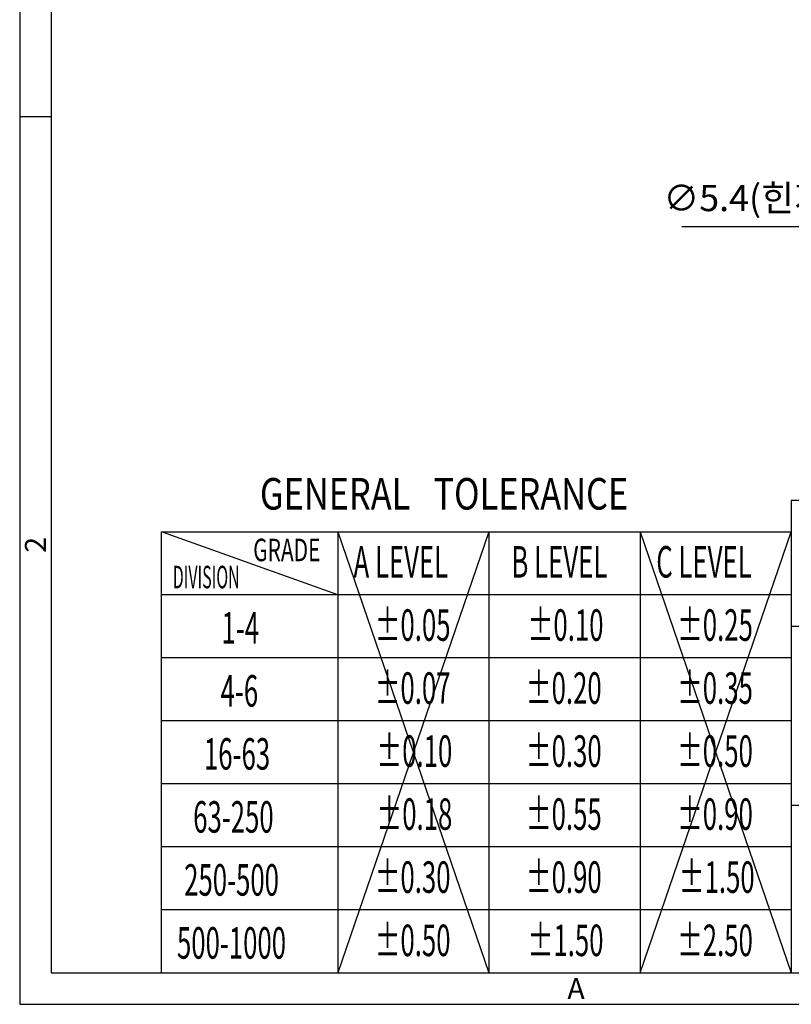
# Model space of a CAD drawing. Units: millimetres. Extents: x 0 to 254, y 0 to 188.
# Drawn here: x 0 to 74, y 0 to 94 of the extents above; entities that cross this region are included whole.
import ezdxf
from ezdxf.enums import TextEntityAlignment as Align

# ---------------------------------------------------------------- set-up
doc = ezdxf.new("R2010")
doc.units = ezdxf.units.MM
doc.header["$LTSCALE"] = 0.2
doc.linetypes.add('AUSGEZOGEN', pattern=[0])
doc.styles.get("Standard").update_dxf_attribs({"font": 'BareunDotum1.ttf', "width": 0.8})
doc.styles.add('style1', font='gulim.ttc')
doc.styles.add('TXT', font='simplex.shx', dxfattribs={"bigfont": 'whgtxt.shx'})
doc.dimstyles.get("Standard").update_dxf_attribs({"dimtxt": 2.5, "dimasz": 2.5, "dimexe": 1, "dimexo": 1, "dimgap": 0.8, "dimtad": 1, "dimtoh": 1, "dimdec": 4, "dimdsep": 46, "dimtxsty": 'Standard', "dimcen": 0, "dimclrd": 6, "dimclre": 6, "dimazin": 2, "dimtfac": 1, "dimtdec": 4, "dimtmove": 0, "dimatfit": 3, "dimfxl": 0, "dimtolj": 1, "dimtzin": 0, "dimarcsym": 0})

# ---------------------------------------------------------------- blocks, each defined once
blk = doc.blocks.new('*D17')
at = {"color": 6, "lineweight": -2}
for p, q in [((93.725, 87.176), (95.275, 89.137)), ((92.175, 85.215), (88.827, 80.978)), ((83.364, 74.066), (87.277, 79.017)), ((63.085, 74.066), (83.364, 74.066))]:
    blk.add_line(p, q, dxfattribs=at)
at = {"color": 6}
for points in [[(93.398, 87.434), (94.052, 86.918), (92.175, 85.215)], [(86.95, 79.275), (87.603, 78.758), (88.827, 80.978)]]:
    blk.add_solid(points, dxfattribs=at)
at = {"layer": 'Defpoints', "color": 0}
for p in [(92.175, 85.215), (88.827, 80.978)]:
    blk.add_point(p, dxfattribs=at)
at = {"color": 0, "insert": (72.824, 76.771), "char_height": 2.5, "attachment_point": 5}
blk.add_mtext('\\A1;∅5.4(힌지외경)', dxfattribs=at)

msp = doc.modelspace()

# ---------------------------------------------------------------- linework, layer by layer
at = {"color": 3}
for p, q in [((0, 187.5), (0, 0)), ((3, 184.5), (3, 3)), ((3, 84.5), (0, 84.5)), ((251.5, 47.97461), (73.5, 47.97461)), ((251.5, 35.97461), (73.5, 35.97461)), ((3, 3), (251.5, 3)), ((0, 0), (254.5, 0))]:
    msp.add_line(p, q, dxfattribs=at)
at = {"color": 3, "linetype": 'AUSGEZOGEN'}
for p, q in [((73.5, 47.97461), (73.5, 3)), ((13.5, 45), (73.5, 45)), ((13.5, 3), (13.5, 45)), ((30.3, 45), (30.3, 3)), ((73.5, 45), (73.5, 3)), ((73.5, 39), (13.5, 39)), ((73.5, 39), (13.5, 39))]:
    msp.add_line(p, q, dxfattribs=at)
at = {"color": 5}
for p, q in [((251.5, 47.97461), (73.5, 47.97461)), ((30.3, 39), (13.5, 45)), ((44.7, 45), (30.3, 3)), ((30.3, 45), (44.7, 3)), ((44.7, 45), (44.7, 3)), ((59.1, 45), (59.1, 3)), ((59.1, 45), (73.5, 3)), ((59.1, 3), (73.5, 45)), ((73.5, 33), (13.5, 33)), ((73.5, 27), (13.5, 27)), ((73.5, 21), (13.5, 21)), ((73.5, 18.97461), (251.5, 18.97461)), ((73.5, 15), (13.5, 15)), ((73.5, 9), (13.5, 9))]:
    msp.add_line(p, q, dxfattribs=at)

# ---------------------------------------------------------------- texts
at = {"color": 3, "linetype": 'AUSGEZOGEN', "style": 'TXT'}
for s, height, width, p in [('GENERAL   TOLERANCE', 3, 0.8, (22.88465, 47.10844)), ('GRADE', 2.139962, 0.683721, (22.24283, 42.19143)), ('A LEVEL', 3, 0.6, (31.79795, 40.63096)), ('B LEVEL', 3, 0.6, (46.8408, 40.63096)), ('C LEVEL', 3, 0.6, (60.6408, 40.63096)), ('DIVISION', 2.142149, 0.518571, (14.58399, 39.60967)), ('%%P0.05', 3, 0.6, (33.81266, 34.61089)), ('%%P0.10', 3, 0.6, (48.38409, 34.61089)), ('%%P0.25', 3, 0.6, (62.61266, 34.61089)), ('1-4', 3, 0.6, (19.22461, 34.34517)), ('%%P0.07', 3, 0.6, (33.81266, 28.61089)), ('%%P0.20', 3, 0.6, (48.21266, 28.61089)), ('%%P0.35', 3, 0.6, (62.61266, 28.61089)), ('4-6', 3, 0.6, (19.1389, 28.34517)), ('16-63', 3, 0.6, (17.55318, 22.34517)), ('%%P0.10', 3, 0.6, (33.98409, 22.61089)), ('%%P0.30', 3, 0.6, (48.21266, 22.61089)), ('%%P0.50', 3, 0.6, (62.61266, 22.61089)), ('%%P0.18', 3, 0.6, (33.98409, 16.61089)), ('%%P0.55', 3, 0.6, (48.21266, 16.61089)), ('%%P0.90', 3, 0.6, (62.61266, 16.61089)), ('63-250', 3, 0.6, (16.52461, 16.34517)), ('250-500', 3, 0.6, (15.66747, 10.34517)), ('%%P0.30', 3, 0.6, (33.81266, 10.61089)), ('%%P0.90', 3, 0.6, (48.21266, 10.61089)), ('%%P1.50', 3, 0.6, (62.78409, 10.61089)), ('%%P0.50', 3, 0.6, (33.81266, 4.59081)), ('%%P1.50', 3, 0.6, (48.38409, 4.59081)), ('%%P2.50', 3, 0.6, (62.61266, 4.59081)), ('500-1000', 3, 0.6, (14.98175, 4.34517))]:
    msp.add_text(s, height=height, dxfattribs=dict(at, width=width)).set_placement(p)
at = {"color": 3, "style": 'style1'}
msp.add_text('2', height=2, rotation=90, dxfattribs=at).set_placement((1.5, 43.75), align=Align.MIDDLE_CENTER)
msp.add_text('A', height=2, dxfattribs=at).set_placement((53, 1.5), align=Align.MIDDLE_CENTER)

# ---------------------------------------------------------------- dimensions: what is measured, and where the dimension line sits
dim = msp.add_diameter_dim_2p(p1=(92.17498, 85.21463), p2=(88.82667, 80.97803), text='<>(힌지외경)', dimstyle='Standard')
dim.commit()
dim.dimension.update_dxf_attribs({"geometry": '*D17', "text_midpoint": (72.82449, 76.77122)})

doc.saveas('drawing.dxf')
